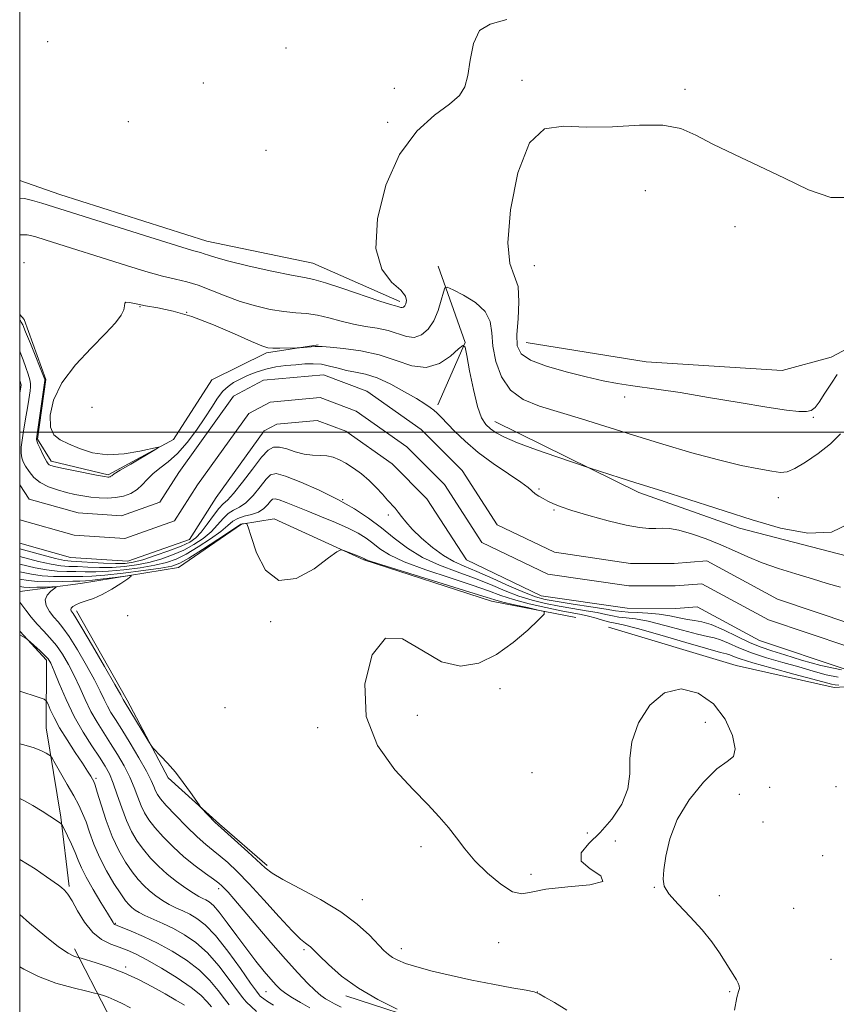
# Model space of a CAD drawing. Extents: x 2179800 to 2182700, y 322300 to 325200.
# Drawn here: x 2180000 to 2180200, y 323860 to 324101 of the extents above; entities that cross this region are included whole.
import ezdxf

# ---------------------------------------------------------------- set-up
doc = ezdxf.new("R2010")
doc.units = 0
doc.header["$MEASUREMENT"] = 0
for name, color, linetype, lineweight in [('32000', 7, 'Continuous', 0), ('DTM HARD BREAKLINE', 7, 'Continuous', 0), ('DTM SPOT ELEVATION', 2, 'Continuous', 13), ('INDEX CONTOUR', 41, 'Continuous', 13), ('INTERMEDIATE CONTOUR', 44, 'Continuous', 0), ('STREAM - RIVER CENTERLINE', 11, 'Continuous', 0), ('STREAM - RIVER DOUBLE LINE', 5, 'Continuous', 0)]:
    doc.layers.add(name, color=color, linetype=linetype, lineweight=lineweight)

msp = doc.modelspace()

# ---------------------------------------------------------------- linework, layer by layer
at = {"layer": '32000', "flags": 128}
for points in [[(2180000, 322500), (2182500, 322500), (2182500, 325000), (2180000, 325000), (2180000, 322500)], [(2180000, 324000), (2182500, 324000)]]:
    msp.add_lwpolyline(points, dxfattribs=at)
at = {"layer": 'DTM HARD BREAKLINE', "extrusion": (0.04744976884777348, -0.1244721759609187, 0.9910878855317763), "elevation": 64112.98384746922, "flags": 128}
msp.add_lwpolyline([(2152530.163098791, -469417.4571079872), (2152529.692775378, -469437.4256356216), (2152517.995228234, -469449.4367800634)], dxfattribs=at)
at = {"layer": 'DTM HARD BREAKLINE'}
for points in [[(2180123.86, 324021.91, 1012.93), (2180153.14, 324017.17, 1013.07), (2180186.41, 324015.09, 1013.27), (2180198.4, 324018.38, 1012.73), (2180211.06, 324025.01, 1012.53), (2180228.46, 324062.23, 1012.14), (2180260.6, 324132.7, 1012.8), (2180272.65, 324161.29, 1013.33), (2180276.15, 324223.84, 1014.26), (2180276.34, 324299.05, 1014.4), (2180276.53, 324368.94, 1016.06), (2180276.08, 324450.81, 1019.12), (2180279.53, 324499.39, 1022.65), (2180282.94, 324530.66, 1024.51)], [(2180000, 324061.579, 1012.891), (2180009.82, 324058.14, 1012.81), (2180045.74, 324046.74, 1012.81), (2180071.68, 324041.34, 1012.88), (2180092.95, 324031.97, 1012.41)], [(2180000, 324028.792, 1008.488), (2180001.09, 324027.55, 1008.48), (2180006.38, 324012.89, 1008.15), (2180004.34, 323998.26, 1008.15), (2180007.66, 323992.92, 1008.42), (2180021.62, 323989.56, 1008.22), (2180037.62, 323998.17, 1007.95), (2180046.98, 324012.79, 1007.55), (2180060.31, 324019.41, 1007.75), (2180072.96, 324021.37, 1008.15)], [(2180116.17, 324002.62, 1008.68), (2180151.4, 323985.22, 1007.62), (2180176.01, 323976.51, 1007.55), (2180204.61, 323969.11, 1007.69), (2180222.59, 323973.06, 1007.29)], [(2180000, 323961.03, 1017.372), (2180014.9, 323962.95, 1015.14), (2180038.87, 323966.88, 1013.01), (2180054.21, 323977.49, 1012.08), (2180062.2, 323978.8, 1011.61), (2180084.13, 323968.76, 1012.14), (2180115.39, 323958.7, 1012.61), (2180136.01, 323954.65, 1011.68)], [(2180013.85, 323956.29, 1013.53), (2180026.3, 323934.47, 1013.61), (2180036.34, 323915.48, 1014.25), (2180048.82, 323904.15, 1013.85), (2180060.49, 323894.03, 1013.73)], [(2180000, 323951.344, 1019.881), (2180006.56, 323944.2, 1020.35), (2180006.51, 323927.66, 1023.17), (2180010.09, 323905.86, 1025.8), (2180012.06, 323888.91, 1027.77)], [(2180143.93, 323952.32, 1011.41), (2180175.19, 323942.92, 1011.41), (2180199.14, 323937.53, 1010.74), (2180229.1, 323939.45, 1009.74), (2180257.06, 323944.7, 1007.88), (2180279.71, 323949.3, 1006.28), (2180295.68, 323948.59, 1005.48), (2180309.65, 323947.22, 1004.68), (2180318.29, 323940.54, 1004.15), (2180324.25, 323930.55, 1004.02), (2180327.55, 323917.89, 1004.35), (2180324.17, 323898.6, 1006.61)], [(2180013.36, 323873.67, 1029.51), (2180021.31, 323858.34, 1032.97), (2180031.91, 323839.68, 1035.77), (2180043.86, 323828.33, 1038.03), (2180073.1, 323812.28, 1041.09), (2180103.01, 323796.23, 1042.02), (2180125.62, 323787.51, 1042.55), (2180164.86, 323776.76, 1042.42), (2180212.77, 323771.98, 1039.23), (2180265.99, 323763.85, 1035.43), (2180315.23, 323758.4, 1032.7), (2180337.85, 323755.67, 1031.31), (2180353.82, 323752.3, 1030.17), (2180380.4, 323736.93, 1029.38), (2180416.9, 323694.23, 1028.64), (2180452.73, 323650.88, 1028.18), (2180497.85, 323598.18, 1027.78), (2180542.25, 323524.18, 1029.38)], [(2180079.75, 323862.16, 1016.39), (2180102.36, 323854.78, 1015.93), (2180135.61, 323842.05, 1014.73), (2180165.55, 323837.31, 1013.07), (2180204.78, 323824.56, 1011.07), (2180223.41, 323821.85, 1009.47), (2180258.02, 323819.09, 1009.34), (2180299.27, 323813.66, 1009.21), (2180336.52, 323805.58, 1010.14), (2180397.05, 323789.44, 1009.21), (2180415.66, 323780.74, 1008.94), (2180436.24, 323759.39, 1010.74), (2180458.1, 323722.72, 1011.87), (2180482.63, 323682.72, 1014.46), (2180516.46, 323641.37, 1016.2), (2180542.35, 323614.68, 1015.73), (2180562.22, 323577.35, 1015.26), (2180591.36, 323522.7, 1015.86), (2180621.21, 323482.69, 1016.53), (2180647.07, 323445.34, 1015.73), (2180675.59, 323407.33, 1013.67)]]:
    msp.add_polyline3d(points, dxfattribs=at)
at = {"layer": 'DTM SPOT ELEVATION'}
for p in [(2180006.8, 324095.47, 1012.2), (2180065.1, 324093.93, 1012.24), (2180044.88, 324085.43, 1012.66), (2180122.8, 324086.07, 1011.83), (2180091.63, 324084.08, 1012.24), (2180162.66, 324083.83, 1011.92), (2180026.53, 324075.95, 1013.29), (2180090, 324075.76, 1012.19), (2180060.23, 324068.96, 1012.77), (2180152.96, 324059.07, 1012.19), (2180174.9, 324050.28, 1012.13), (2180001.02, 324041.44, 1008.32), (2180125.82, 324040.68, 1012.74), (2180029.45, 324030.72, 1007.94), (2180040.83, 324029.31, 1007.96), (2180147.91, 324008.59, 1011.53), (2180017.64, 324006.09, 1007.21), (2180194.08, 324003.61, 1011.86), (2180126.96, 323986.1, 1006.23), (2180185.48, 323983.96, 1009.2), (2180078.96, 323983.45, 1008), (2180090.17, 323979.77, 1006.51), (2180130.65, 323980.95, 1005.83), (2180026.38, 323955.1, 1012.48), (2180061.37, 323953.63, 1012.09), (2180117.46, 323937.27, 1011.7), (2180050.16, 323932.62, 1012.1), (2180097.21, 323930.75, 1011.68), (2180167.64, 323929.05, 1012.5), (2180072.84, 323927.72, 1012.15), (2180125.24, 323916.73, 1011.44), (2180018.65, 323915.37, 1021.72), (2180183.41, 323913.11, 1011.63), (2180199.63, 323913.3, 1010.85), (2180175.94, 323911.44, 1011.5), (2180181.76, 323904.7, 1011.29), (2180138.79, 323901.97, 1011.65), (2180145.6, 323900.04, 1012.39), (2180098.16, 323898.59, 1012.2), (2180196.3, 323896.43, 1010.93), (2180125.03, 323891.89, 1011.75), (2180048.66, 323888.32, 1018.44), (2180155.15, 323888.65, 1012.06), (2180083.79, 323885.65, 1013.26), (2180171.05, 323886.61, 1011.49), (2180189.26, 323883.52, 1010.55), (2180023.42, 323879.91, 1025.86), (2180069.48, 323873.44, 1016.27), (2180093.31, 323873.68, 1013.45), (2180117.14, 323875.15, 1012.39), (2180198.39, 323871.11, 1010.39), (2180025.93, 323869.17, 1029.73), (2180060.2, 323863.19, 1020.98), (2180126.58, 323863.12, 1013.99), (2180173.63, 323863.16, 1012.2)]:
    msp.add_point(p, dxfattribs=at)
at = {"layer": 'INDEX CONTOUR', "flags": 128}
for points, elevation in [([(2180000, 324048.2230000001), (2180000.165, 324048.2540000001), (2180001.807, 324048.2571), (2180003.723, 324047.8430000001), (2180006.507, 324046.986), (2180026.077, 324040.763), (2180030.839, 324039.3030000001), (2180034.901, 324038.1580000001), (2180038.126, 324037.3810000001), (2180040.873, 324036.7420000001), (2180043.625, 324035.937), (2180046.76, 324034.7560000001), (2180050.239, 324033.3550000001), (2180053.92, 324031.9870000001), (2180057.653, 324030.8600000001), (2180061.266, 324030.0220000001), (2180064.58, 324029.4760000001), (2180067.484, 324029.191), (2180070.145, 324028.9810000001), (2180072.796, 324028.621), (2180075.618, 324027.9620000001), (2180078.578, 324027.1490000001), (2180081.591, 324026.4020000001), (2180084.57, 324025.8720000001), (2180087.425, 324025.4230000001), (2180090.067, 324024.8530000001), (2180094.552, 324023.3581000001), (2180096.488, 324023.1560000001), (2180098.2799, 324023.7790000001), (2180099.8861, 324025.1860000001), (2180101.247, 324027.2450000001), (2180102.314, 324029.7590000001), (2180103.093, 324032.2740000001), (2180103.601, 324034.2690000001), (2180103.942, 324035.3300000001), (2180104.559, 324035.474), (2180105.983, 324034.8250000001), (2180108.499, 324033.5110000001), (2180111.42, 324031.6820000001), (2180113.817, 324029.4940000001), (2180115.026, 324027.0520000001), (2180115.439, 324024.2720000001), (2180115.715, 324021.0209000001), (2180116.427, 324017.2820000001), (2180117.808, 324013.5150000001), (2180120.006, 324010.2930000001), (2180123.129, 324008.0170000001), (2180127.121, 324006.3890000001), (2180137.337, 324003.2640000001), (2180150.092, 323999.2640000001), (2180157.223, 323997.0780000001), (2180164.338, 323994.9840000001), (2180170.877, 323993.1980000001), (2180176.37, 323991.8820000001), (2180180.712, 323990.9920000001), (2180183.883, 323990.4340000001), (2180185.9901, 323990.16), (2180187.629, 323990.3200000001), (2180189.515, 323991.1100000001), (2180192.16, 323992.6490000001), (2180195.241, 323994.751), (2180198.23, 323997.1520000001), (2180200.696, 323999.6000000001)], 1010), ([(2180200.291, 323938.1450000001), (2180199.415, 323938.2120000001), (2180198.511, 323938.4040000001), (2180193.963, 323939.6230000001), (2180189.32, 323940.838), (2180183.98, 323942.2480000001), (2180179.268, 323943.5570000001), (2180176.1921, 323944.5250000001), (2180174.494, 323945.1621000001), (2180173.597, 323945.535), (2180172.8619, 323945.7589000001), (2180171.392, 323946.1340000001), (2180168.228, 323947.0060000001), (2180162.854, 323948.5710000001), (2180156.546, 323950.4190000001), (2180151.022, 323951.9940000001), (2180147.556, 323952.887), (2180145.628, 323953.2960000001), (2180144.272, 323953.5690000001), (2180142.712, 323953.9790000001), (2180140.929, 323954.486), (2180139.0939, 323954.9730000001), (2180137.281, 323955.3690000001), (2180132.385, 323956.3060000001), (2180128.674, 323957.084), (2180124.56, 323958.0310000001), (2180120.7429, 323959.04), (2180117.648, 323960.0460000001), (2180114.605, 323961.1710000001), (2180110.672, 323962.5800000001), (2180105.273, 323964.371), (2180099.307, 323966.3641000001), (2180094.037, 323968.3110000001), (2180090.408, 323970.0150000001), (2180088.076, 323971.4930000001), (2180086.376, 323972.8150000001), (2180084.713, 323974.0490000001), (2180082.775, 323975.2670000001), (2180080.322, 323976.539), (2180077.221, 323977.9070000001), (2180073.78, 323979.3080000001), (2180070.418, 323980.6500000001), (2180065.147, 323982.8080000001), (2180063.455, 323983.4580000001), (2180062.432, 323983.7280000001), (2180061.827, 323983.6120000001), (2180061.323, 323983.1180000001), (2180060.644, 323982.2940000001), (2180059.679, 323981.3341000001), (2180058.358, 323980.474), (2180056.677, 323979.876), (2180054.886, 323979.4220000001), (2180053.299, 323978.9220000001), (2180052.094, 323978.2060000001), (2180050.898, 323977.1730000001), (2180049.199, 323975.74), (2180046.663, 323973.8970000001), (2180043.658, 323971.9280000001), (2180040.732, 323970.1890000001), (2180038.249, 323968.9450000001), (2180035.861, 323968.0930000001), (2180033.037, 323967.4400000001), (2180029.435, 323966.838), (2180025.457, 323966.3240000001), (2180021.691, 323965.9800000001), (2180018.584, 323965.8560000001), (2180016.019, 323965.8750000001), (2180013.735, 323965.9270000001), (2180011.4959, 323965.9440000001), (2180009.155, 323966.0200000001), (2180006.587, 323966.2910000001), (2180003.742, 323966.8360000001), (2180000, 323967.7010000001)], 1010), ([(2180070.905, 323859.1960000001), (2180068.689, 323860.4810000001), (2180066.703, 323861.675), (2180065.06, 323862.7490000001), (2180063.804, 323863.7210000001), (2180062.7, 323864.7880000001), (2180061.441, 323866.191), (2180059.789, 323868.1251000001), (2180057.776, 323870.5860000001), (2180055.499, 323873.523), (2180053.084, 323876.8090000001), (2180050.763, 323880.0080000001), (2180048.7951, 323882.6090000001), (2180047.364, 323884.2440000001), (2180046.348, 323885.1200000001), (2180045.551, 323885.5870000001), (2180044.774, 323885.9670000001), (2180043.811, 323886.469), (2180042.458, 323887.2700000001), (2180040.585, 323888.4990000001), (2180038.376, 323890.0820000001), (2180036.091, 323891.8940000001), (2180033.95, 323893.827), (2180032.005, 323895.8370000001), (2180030.265, 323897.8950000001), (2180028.732, 323900.0090000001), (2180027.366, 323902.3180000001), (2180026.12, 323904.9959000001), (2180024.954, 323908.116), (2180023.865, 323911.3320000001), (2180022.863, 323914.1969000001), (2180021.918, 323916.4220000001), (2180020.86, 323918.3540000001), (2180019.481, 323920.4990000001), (2180017.648, 323923.2600000001), (2180015.528, 323926.621), (2180013.358, 323930.4650000001), (2180011.358, 323934.594), (2180009.664, 323938.4980000001), (2180008.391, 323941.5860000001), (2180007.578, 323943.4670000001), (2180006.9531, 323944.5440000001), (2180006.164, 323945.4180000001), (2180004.982, 323946.539), (2180001.912, 323949.3061), (2180001.593, 323949.5570000001), (2180001.315, 323949.7170000001), (2180000, 323950.4180000001)], 1020), ([(2180040.31, 323859.8260000001), (2180038.211, 323861.0680000001), (2180035.57, 323862.599), (2180032.481, 323864.3410000001), (2180029.073, 323866.1361000001), (2180025.487, 323867.8030000001), (2180021.91, 323869.187), (2180018.716, 323870.2450000001), (2180015.013, 323871.344), (2180014.4, 323871.5150000001), (2180013.966, 323871.621), (2180013.224, 323871.849), (2180011.84, 323872.5570000001), (2180009.519, 323874.1420000001), (2180006.157, 323876.8010000001), (2180002.414, 323879.9360000001), (2180000, 323882.0100000001)], 1030)]:
    msp.add_lwpolyline(points, dxfattribs=dict(at, elevation=elevation))
at = {"layer": 'INTERMEDIATE CONTOUR', "flags": 128}
for points, elevation in [([(2180000, 324057.2530000001), (2180001.202, 324057.1101), (2180003.154, 324056.6570000001), (2180005.435, 324055.9980000001), (2180031.818, 324047.6510000001), (2180038.355, 324045.6180000001), (2180042.283, 324044.4430000001), (2180044.179, 324043.9080000001), (2180045.1301, 324043.626), (2180046.147, 324043.2600000001), (2180047.943, 324042.6810000001), (2180051.156, 324041.8110000001), (2180056.085, 324040.6350000001), (2180061.663, 324039.3920000001), (2180066.485, 324038.3840000001), (2180069.602, 324037.7910000001), (2180071.904, 324037.3070000001), (2180074.7381, 324036.5040000001), (2180079.014, 324035.1080000001), (2180088.093, 324032.0440000001), (2180090.658, 324031.2350000001), (2180091.902, 324030.8940000001), (2180092.4601, 324030.7590000001), (2180093.2229, 324030.5050000001), (2180093.552, 324030.4709000001), (2180093.859, 324030.5850000001), (2180094.147, 324030.8840000001), (2180094.418, 324031.398), (2180094.601, 324032.1601000001), (2180094.331, 324033.2350000001), (2180093.17, 324034.6900000001), (2180090.943, 324036.702), (2180088.528, 324039.8750000001), (2180087.068, 324044.9210000001), (2180087.447, 324052.164), (2180089.524, 324060.3730000001), (2180092.903, 324067.9310000001), (2180097.122, 324073.5800000001), (2180101.455, 324077.4990000001), (2180105.111, 324080.2310000001), (2180107.503, 324082.3350000001), (2180108.8541, 324084.4460000001), (2180109.587, 324087.2180000001), (2180110.13, 324091.0140000001), (2180110.93, 324095.0360000001), (2180112.433, 324098.1940000001), (2180115.056, 324099.817), (2180119.087, 324100.9120000001)], 1012), ([(2180203.339, 324057.3670000001), (2180198.31, 324057.4259), (2180192.889, 324059.2940000001), (2180187.032, 324062.0839000001), (2180180.809, 324065.0320000001), (2180174.743, 324067.8689000001), (2180169.472, 324070.4540000001), (2180165.3529, 324072.6340000001), (2180161.627, 324074.2310000001), (2180157.251, 324075.0570000001), (2180151.5099, 324075.0560000001), (2180144.977, 324074.692), (2180138.553, 324074.5610000001), (2180132.978, 324074.8570000001), (2180128.359, 324074.1780000001), (2180124.644, 324070.7220000001), (2180121.817, 324063.452), (2180119.9959, 324054.3901000001), (2180119.334, 324046.3230000001), (2180119.834, 324041.2820000001), (2180120.915, 324038.2840000001), (2180121.844, 324035.589), (2180122.082, 324031.9000000001), (2180121.854, 324027.6841000001), (2180121.575, 324023.849), (2180121.674, 324021.077), (2180122.629, 324019.1500000001), (2180124.929, 324017.6220000001), (2180128.829, 324016.1440000001), (2180133.657, 324014.7390000001), (2180138.505, 324013.5240000001), (2180142.66, 324012.5870000001), (2180146.191, 324011.8920000001), (2180149.362, 324011.3740000001), (2180156.308, 324010.437), (2180161.477, 324009.6610000001), (2180168.391, 324008.513), (2180175.949, 324007.2220000001), (2180182.685, 324006.1000000001), (2180187.466, 324005.393), (2180190.508, 324005.077), (2180192.361, 324005.0600000001), (2180193.547, 324005.3050000001), (2180194.468, 324005.9950000001), (2180195.497, 324007.3680000001), (2180196.894, 324009.518), (2180198.468, 324011.9699000001), (2180199.914, 324014.1050000001)], 1012), ([(2180000, 324027.393), (2180000.179, 324027.197), (2180000.393, 324026.9190000001), (2180000.747, 324026.2080000001), (2180001.453, 324024.5470000001), (2180002.622, 324021.6670000001), (2180006.109, 324012.8860000001), (2180006.109, 324012.736), (2180006.026, 324012.0930000001), (2180004.096, 323998.365), (2180004.092, 323998.2110000001), (2180004.183, 323997.876), (2180004.461, 323997.1830000001), (2180004.979, 323996.04), (2180005.613, 323994.7000000001), (2180006.2, 323993.5050000001), (2180006.618, 323992.7120000001), (2180006.9209, 323992.2600000001), (2180007.206, 323992.0050000001), (2180007.621, 323991.8140000001), (2180008.516, 323991.577), (2180010.292, 323991.197), (2180013.136, 323990.6190000001), (2180019.1549, 323989.4280000001), (2180020.794, 323989.121), (2180021.527, 323989.0091000001), (2180021.803, 323989.0080000001), (2180021.994, 323989.0470000001), (2180022.17, 323989.1120000001), (2180022.3219, 323989.2030000001), (2180022.519, 323989.3600000001), (2180023.13, 323989.7770000001), (2180024.6, 323990.687), (2180027.154, 323992.2030000001), (2180032.655, 323995.4120000001), (2180033.978, 323996.2100000001), (2180033.896, 323996.3640000001), (2180029.362, 323995.316), (2180025.513, 323994.66), (2180021.466, 323994.452), (2180017.785, 323994.9720000001), (2180014.605, 323995.9810000001), (2180011.952, 323997.1060000001), (2180009.8549, 323998.1130000001), (2180008.362, 323999.3300000001), (2180007.525, 324001.2220000001), (2180007.429, 324004.1250000001), (2180008.285, 324007.8450000001), (2180010.338, 324012.0590000001), (2180013.642, 324016.4310000001), (2180017.49, 324020.5800000001), (2180020.985, 324024.1130000001), (2180023.421, 324026.741), (2180024.847, 324028.5980000001), (2180025.503, 324029.9180000001), (2180025.654, 324030.8940000001), (2180025.675, 324031.54), (2180025.966, 324031.8230000001), (2180026.8621, 324031.74), (2180028.447, 324031.3960000001), (2180030.739, 324030.9230000001), (2180033.759, 324030.3860000001), (2180037.541, 324029.5850000001), (2180042.12, 324028.2489000001), (2180047.373, 324026.251), (2180052.535, 324024.0290000001), (2180056.683, 324022.1620000001), (2180059.191, 324021.0850000001), (2180060.632, 324020.6460000001), (2180061.877, 324020.5520000001), (2180063.57, 324020.5510000001), (2180067.883, 324020.6300000001), (2180068.408, 324020.6550000001), (2180071.228, 324020.898), (2180072.2859, 324020.9701), (2180073.031, 324020.9820000001), (2180073.995, 324020.9160000001), (2180075.8811, 324020.7600000001), (2180079.163, 324020.4760000001), (2180083.388, 324019.9230000001), (2180087.873, 324018.9329000001), (2180092.059, 324017.4930000001), (2180095.881, 324016.2030000001), (2180099.399, 324015.8169000001), (2180102.619, 324016.8210000001), (2180105.34, 324018.6190000001), (2180107.308, 324020.3460000001), (2180108.389, 324021.2220000001), (2180108.916, 324020.812), (2180109.342, 324018.763), (2180110.022, 324014.9830000001), (2180110.9261, 324010.4240000001), (2180111.93, 324006.2980000001), (2180112.939, 324003.5240000001), (2180113.98, 324001.8620000001), (2180115.114, 324000.7820000001), (2180116.475, 323999.8140000001), (2180118.504, 323998.7350000001), (2180121.719, 323997.3840000001), (2180126.336, 323995.6900000001), (2180131.362, 323993.9509000001), (2180139.256, 323991.3020000001), (2180146.854, 323988.8580000001), (2180150.435, 323987.7230000001), (2180157.245, 323985.5959000001), (2180161.3399, 323984.2830000001), (2180172.478, 323980.643), (2180179.108, 323978.54), (2180186.026, 323976.5380000001), (2180192.679, 323975.2790000001), (2180198.4569, 323975.5100000001), (2180202.889, 323977.6531000001)], 1008), ([(2180000, 324019.8271000001), (2180000.1239, 324019.5299000001), (2180000.847, 324017.6590000001), (2180001.524, 324015.8180000001), (2180002.094, 324014.1580000001), (2180002.489, 324012.8280000001), (2180002.664, 324011.893), (2180002.655, 324011.099), (2180002.52, 324010.1070000001), (2180002.053, 324006.9170000001), (2180001.762, 324005.0540000001), (2180001.456, 324003.2530000001), (2180000.846, 323999.762), (2180000.572, 323998.0020000001), (2180000.38, 323996.3310000001), (2180000.332, 323994.8860000001), (2180000.482, 323993.7430000001), (2180000.8521, 323992.7420000001), (2180001.453, 323991.66), (2180002.31, 323990.349), (2180003.484, 323988.9440000001), (2180005.043, 323987.6500000001), (2180007.012, 323986.6290000001), (2180009.215, 323985.8560000001), (2180011.431, 323985.262), (2180013.489, 323984.7860000001), (2180015.44, 323984.4090000001), (2180017.383, 323984.1181000001), (2180019.396, 323983.915), (2180021.443, 323983.8510000001), (2180023.464, 323983.9890000001), (2180025.395, 323984.3810000001), (2180027.165, 323985.0380000001), (2180028.701, 323985.9599000001), (2180029.979, 323987.1300000001), (2180031.187, 323988.4530000001), (2180032.559, 323989.8180000001), (2180034.278, 323991.1760000001), (2180036.308, 323992.7381000001), (2180038.556, 323994.7800000001), (2180040.916, 323997.464), (2180043.22, 324000.5050000001), (2180045.287, 324003.5070000001), (2180046.986, 324006.1341000001), (2180048.403, 324008.3020000001), (2180049.677, 324009.9870000001), (2180050.941, 324011.202), (2180052.306, 324012.1180000001), (2180053.877, 324012.942), (2180055.734, 324013.8240000001), (2180057.849, 324014.6960000001), (2180060.168, 324015.4310000001), (2180062.626, 324015.9380000001), (2180065.11, 324016.2639000001), (2180067.497, 324016.4920000001), (2180069.699, 324016.6710000001), (2180071.763, 324016.736), (2180073.77, 324016.5900000001), (2180075.791, 324016.1790000001), (2180077.847, 324015.6280000001), (2180079.948, 324015.1050000001), (2180082.133, 324014.7000000001), (2180084.555, 324014.1850000001), (2180087.399, 324013.2540000001), (2180090.726, 324011.7220000001), (2180094.113, 324009.8940000001), (2180097.015, 324008.1950000001), (2180099.032, 324006.9500000001), (2180100.337, 324006.0700000001), (2180101.2461, 324005.365), (2180102.063, 324004.6390000001), (2180103.033, 324003.6780000001), (2180106.323, 324000.241), (2180108.883, 323997.7629000001), (2180112.078, 323995.045), (2180115.804, 323992.3110000001), (2180119.501, 323989.8100000001), (2180122.4989, 323987.7980000001), (2180124.328, 323986.4440000001), (2180126.045, 323984.9560000001), (2180126.915, 323984.3590000001), (2180127.961, 323983.7541000001), (2180129.101, 323983.148), (2180130.355, 323982.5279000001), (2180132.143, 323981.795), (2180134.988, 323980.8330000001), (2180139.16, 323979.5900000001), (2180143.928, 323978.2980000001), (2180148.308, 323977.2520000001), (2180151.549, 323976.6740000001), (2180153.827, 323976.4720000001), (2180155.547, 323976.4770000001), (2180157.109, 323976.518), (2180158.871, 323976.4180000001), (2180161.187, 323975.9940000001), (2180164.277, 323975.1230000001), (2180167.836, 323973.9000000001), (2180171.428, 323972.4750000001), (2180174.747, 323970.9810000001), (2180177.998, 323969.4801), (2180181.5141, 323968.0150000001), (2180185.5109, 323966.6230000001), (2180189.734, 323965.3140000001), (2180193.811, 323964.0920000001), (2180197.453, 323962.9831000001), (2180200.705, 323962.115)], 1006), ([(2180200.9, 323941.8990000001), (2180195.891, 323942.9290000001), (2180191.139, 323944.2679000001), (2180187.067, 323945.5490000001), (2180183.927, 323946.5219000001), (2180181.299, 323947.3950000001), (2180178.594, 323948.49), (2180175.407, 323950.0060000001), (2180172.065, 323951.637), (2180169.079, 323952.9521000001), (2180166.806, 323953.648), (2180164.998, 323953.9350000001), (2180163.256, 323954.1540000001), (2180161.252, 323954.5600000001), (2180158.944, 323955.0690000001), (2180156.362, 323955.5140000001), (2180153.593, 323955.7700000001), (2180150.942, 323955.8900000001), (2180148.767, 323955.9719000001), (2180147.233, 323956.1040000001), (2180145.708, 323956.3430000001), (2180143.364, 323956.7390000001), (2180139.679, 323957.3131000001), (2180135.352, 323957.969), (2180131.39, 323958.584), (2180128.489, 323959.1010000001), (2180126.11, 323959.7350000001), (2180123.402, 323960.7690000001), (2180119.776, 323962.3720000001), (2180115.678, 323964.24), (2180111.816, 323965.9560000001), (2180108.706, 323967.2421), (2180106.114, 323968.3840000001), (2180103.615, 323969.8090000001), (2180100.916, 323971.8050000001), (2180098.253, 323974.1020000001), (2180095.99, 323976.2910000001), (2180094.392, 323978.0510000001), (2180093.316, 323979.4070000001), (2180092.517, 323980.474), (2180091.775, 323981.3770000001), (2180089.965, 323983.4010000001), (2180088.708, 323984.8370000001), (2180087.197, 323986.4899), (2180085.463, 323988.191), (2180083.558, 323989.7910000001), (2180081.614, 323991.209), (2180079.782, 323992.3820000001), (2180078.164, 323993.2600000001), (2180076.662, 323993.8500000001), (2180075.125, 323994.1760000001), (2180073.432, 323994.289), (2180071.564, 323994.3720000001), (2180069.532, 323994.6360000001), (2180067.3789, 323995.2100000001), (2180065.292, 323995.8860000001), (2180063.493, 323996.3680000001), (2180062.095, 323996.3680000001), (2180060.786, 323995.616), (2180059.144, 323993.8470000001), (2180056.906, 323990.9880000001), (2180054.442, 323987.7430000001), (2180052.281, 323985.0090000001), (2180050.794, 323983.4080000001), (2180049.731, 323982.4500000001), (2180048.686, 323981.3670000001), (2180047.357, 323979.6080000001), (2180045.852, 323977.4880000001), (2180044.388, 323975.5340000001), (2180043.069, 323974.1340000001), (2180041.571, 323973.1080000001), (2180039.4629, 323972.1350000001), (2180036.493, 323970.9850000001), (2180033.144, 323969.7990000001), (2180030.082, 323968.8110000001), (2180027.755, 323968.1980000001), (2180025.756, 323967.92), (2180023.463, 323967.8790000001), (2180020.472, 323967.9850000001), (2180012.596, 323968.41), (2180010.981, 323968.6090000001), (2180008.766, 323969.094), (2180005.392, 323969.9710000001), (2180000, 323971.4260000001)], 1006), ([(2180200.158, 323940.0560000001), (2180197.201, 323940.6670000001), (2180194.027, 323941.5490000001), (2180190.515, 323942.5860000001), (2180186.624, 323943.6800000001), (2180182.639, 323944.822), (2180178.931, 323946.0241), (2180175.8, 323947.2661000001), (2180173.28, 323948.4000000001), (2180171.338, 323949.2430000001), (2180169.834, 323949.7030000001), (2180168.195, 323950.035), (2180165.742, 323950.5800000001), (2180162.053, 323951.5650000001), (2180157.745, 323952.7440000001), (2180153.692, 323953.7540000001), (2180150.575, 323954.3281), (2180148.285, 323954.5930000001), (2180146.5199, 323954.7710000001), (2180144.973, 323955.0410000001), (2180143.318, 323955.414), (2180141.229, 323955.8560000001), (2180138.48, 323956.3410000001), (2180135.266, 323956.8680000001), (2180131.888, 323957.4450000001), (2180128.582, 323958.0921000001), (2180125.335, 323958.8830000001), (2180122.072, 323959.9040000001), (2180118.712, 323961.209), (2180115.142, 323962.7060000001), (2180111.244, 323964.268), (2180106.977, 323965.8179000001), (2180102.608, 323967.4660000001), (2180098.482, 323969.3690000001), (2180094.849, 323971.626), (2180091.586, 323974.1020000001), (2180088.475, 323976.6040000001), (2180085.297, 323978.9830000001), (2180081.824, 323981.2690000001), (2180077.825, 323983.5380000001), (2180073.242, 323985.8020000001), (2180068.7041, 323987.8090000001), (2180065.014, 323989.2450000001), (2180062.72, 323989.8500000001), (2180061.363, 323989.589), (2180060.233, 323988.4830000001), (2180058.7749, 323986.6410000001), (2180057.061, 323984.5380000001), (2180055.32, 323982.7421), (2180053.736, 323981.6420000001), (2180052.308, 323980.9360000001), (2180050.993, 323980.1440000001), (2180049.725, 323978.9070000001), (2180048.375, 323977.3300000001), (2180046.793, 323975.637), (2180044.866, 323974.0160000001), (2180042.615, 323972.518), (2180040.097, 323971.1620000001), (2180037.371, 323969.9650000001), (2180034.503, 323968.9460000001), (2180031.559, 323968.1250000001), (2180028.595, 323967.518), (2180025.606, 323967.1220000001), (2180022.577, 323966.9300000001), (2180019.528, 323966.9210000001), (2180016.634, 323967.0140000001), (2180014.108, 323967.1170000001), (2180012.046, 323967.1770000001), (2180010.068, 323967.3150000001), (2180007.676, 323967.6930000001), (2180004.567, 323968.4039), (2180000, 323969.5600000001)], 1008), ([(2180174.758, 323858.6560000001), (2180175.313, 323861.7210000001), (2180175.74, 323863.2450000001), (2180175.973, 323863.9790000001), (2180175.958, 323864.566), (2180175.703, 323865.2220000001), (2180175.228, 323866.0531000001), (2180172.503, 323870.4360000001), (2180171.072, 323872.6980000001), (2180169.24, 323875.3460000001), (2180166.873, 323878.316), (2180163.967, 323881.4950000001), (2180161.044, 323884.5580000001), (2180158.758, 323887.126), (2180157.587, 323889.0030000001), (2180157.312, 323890.7150000001), (2180157.538, 323892.9730000001), (2180158.001, 323896.3050000001), (2180158.957, 323900.5199000001), (2180160.7911, 323905.246), (2180163.706, 323910.072), (2180167.168, 323914.414), (2180170.46, 323917.6510000001), (2180172.969, 323919.4560000001), (2180174.497, 323920.6960000001), (2180174.951, 323922.5360000001), (2180174.263, 323925.778), (2180172.473, 323929.7820000001), (2180169.647, 323933.5440000001), (2180165.924, 323936.1680000001), (2180161.747, 323937.191), (2180157.633, 323936.2580000001), (2180154.055, 323933.241), (2180151.314, 323928.92), (2180149.666, 323924.3), (2180149.178, 323920.1680000001), (2180149.157, 323916.437), (2180148.721, 323912.7960000001), (2180147.204, 323909.0409000001), (2180144.811, 323905.3670000001), (2180141.963, 323902.0700000001), (2180139.17, 323899.3640000001), (2180137.29, 323897.115), (2180137.265, 323895.1050000001), (2180139.479, 323893.1830000001), (2180142.064, 323891.4670000001), (2180142.592, 323890.1440000001), (2180139.416, 323889.3180000001), (2180134.023, 323888.7760000001), (2180128.68, 323888.224), (2180125.095, 323887.5190000001), (2180122.738, 323887.115), (2180120.516, 323887.616), (2180117.619, 323889.4270000001), (2180114.345, 323892.1520000001), (2180111.2741, 323895.1940000001), (2180108.828, 323898.0710000001), (2180106.803, 323900.7570000001), (2180104.84, 323903.338), (2180102.597, 323905.9500000001), (2180099.797, 323908.9270000001), (2180096.18, 323912.648), (2180091.743, 323917.4350000001), (2180087.5021, 323923.3720000001), (2180084.729, 323930.4830000001), (2180084.382, 323938.441), (2180086.154, 323945.518), (2180089.421, 323949.637), (2180093.605, 323949.4730000001), (2180098.295, 323946.7220000001), (2180103.125, 323943.8330000001), (2180107.795, 323942.7640000001), (2180112.2701, 323943.523), (2180116.582, 323945.6251000001), (2180120.69, 323948.5480000001), (2180124.263, 323951.6100000001), (2180126.8919, 323954.0920000001), (2180128.238, 323955.4820000001), (2180128.2171, 323956.1070000001), (2180126.811, 323956.5019), (2180124.154, 323957.084), (2180120.978, 323957.7920000001), (2180118.169, 323958.4460000001), (2180116.215, 323958.963), (2180114.022, 323959.6460000001), (2180110.1, 323960.8920000001), (2180103.569, 323962.9240000001), (2180089.592, 323967.2540000001), (2180085.967, 323968.4039), (2180084.566, 323968.8840000001), (2180084.277, 323969.0250000001), (2180084.138, 323969.1180000001), (2180083.802, 323969.278), (2180083.073, 323969.5790000001), (2180079.274, 323971.0530000001), (2180078.511, 323971.2250000001), (2180077.542, 323970.7540000001), (2180075.535, 323969.2350000001), (2180071.9701, 323966.6131000001), (2180067.562, 323964.224), (2180063.335, 323963.7540000001), (2180060.113, 323966.2860000001), (2180057.916, 323970.5020000001), (2180056.563, 323974.486), (2180055.855, 323976.7560000001), (2180055.536, 323977.5860000001), (2180055.332, 323977.687), (2180054.371, 323977.566), (2180054.097, 323977.4650000001), (2180053.375, 323977.0100000001), (2180048.46, 323973.7790000001), (2180044.7019, 323971.3381000001), (2180041.366, 323969.2160000001), (2180039.127, 323967.9240000001), (2180037.219, 323967.2390000001), (2180034.515, 323966.7540000001), (2180030.275, 323966.1580000001), (2180025.307, 323965.5270000001), (2180020.804, 323965.0310000001), (2180017.64, 323964.7920000001), (2180015.404, 323964.736), (2180013.362, 323964.7380000001), (2180010.946, 323964.7110000001), (2180008.241, 323964.7260000001), (2180005.497, 323964.8900000001), (2180002.917, 323965.2690000001), (2180000, 323965.8550000001)], 1012), ([(2180133.787, 323858.6720000001), (2180130.743, 323860.4950000001), (2180128.428, 323861.8530000001), (2180127.034, 323862.6410000001), (2180125.822, 323863.0869000001), (2180123.823, 323863.5050000001), (2180120.335, 323864.1450000001), (2180115.712, 323865.0050000001), (2180110.574, 323866.018), (2180105.496, 323867.1159000001), (2180100.878, 323868.2150000001), (2180097.077, 323869.2270000001), (2180094.339, 323870.0900000001), (2180092.473, 323870.8400000001), (2180091.179, 323871.5370000001), (2180090.151, 323872.2740000001), (2180089.071, 323873.2720000001), (2180085.491, 323876.9800000001), (2180082.5149, 323879.6950000001), (2180078.533, 323882.6780000001), (2180073.587, 323885.6760000001), (2180068.5059, 323888.4160000001), (2180064.3111, 323890.6190000001), (2180061.692, 323892.1500000001), (2180060, 323893.4350000001), (2180055.75, 323897.3510000001), (2180048.473, 323903.9300000001), (2180047.828, 323904.5700000001), (2180044.317, 323908.2300000001), (2180043.861, 323908.8190000001), (2180041.774, 323911.849), (2180040.006, 323914.3240000001), (2180038.058, 323916.865), (2180036.171, 323919.0680000001), (2180034.538, 323920.7990000001), (2180032.651, 323922.6960000001), (2180032.132, 323923.3910000001), (2180031.337, 323924.6740000001), (2180025.51, 323934.2260000001), (2180025.315, 323934.6030000001), (2180024.703, 323935.7210000001), (2180023.245, 323938.2970000001), (2180020.724, 323942.6850000001), (2180017.771, 323947.7840000001), (2180015.229, 323952.1310000001), (2180013.73, 323954.6300000001), (2180013.062, 323955.6690000001), (2180012.611, 323956.2650000001), (2180012.51, 323956.5780000001), (2180012.601, 323956.9400000001), (2180012.977, 323957.3451), (2180013.687, 323957.7810000001), (2180014.767, 323958.2320000001), (2180016.239, 323958.709), (2180018.066, 323959.338), (2180020.194, 323960.2720000001), (2180022.518, 323961.5780000001), (2180024.716, 323962.986), (2180026.411, 323964.1421000001), (2180027.267, 323964.7739000001), (2180027.108, 323964.9450000001), (2180025.797, 323964.8010000001), (2180023.356, 323964.4830000001), (2180020.429, 323964.1140000001), (2180017.82, 323963.8070000001), (2180016.075, 323963.6469000001), (2180014.7111, 323963.5870000001), (2180012.988, 323963.5479000001), (2180010.396, 323963.4780000001), (2180007.328, 323963.4310000001), (2180004.407, 323963.4890000001), (2180002.092, 323963.702), (2180000, 323964.0271000001)], 1014), ([(2180092.318, 323858.8950000001), (2180087.606, 323861.2390000001), (2180082.813, 323864.0200000001), (2180078.715, 323866.991), (2180075.505, 323869.7870000001), (2180073.226, 323872.013), (2180071.8549, 323873.3910000001), (2180071.089, 323874.1250000001), (2180070.557, 323874.539), (2180069.885, 323874.991), (2180068.695, 323875.9830000001), (2180066.608, 323878.0550000001), (2180063.425, 323881.501), (2180059.676, 323885.648), (2180056.0711, 323889.5789000001), (2180053.164, 323892.5790000001), (2180050.885, 323894.736), (2180049.007, 323896.338), (2180047.299, 323897.687), (2180045.506, 323899.1279000001), (2180043.372, 323901.0160000001), (2180040.766, 323903.5520000001), (2180038.082, 323906.3130000001), (2180035.84, 323908.7210000001), (2180034.424, 323910.3540000001), (2180033.6591, 323911.4220000001), (2180033.23, 323912.289), (2180032.829, 323913.3140000001), (2180032.178, 323914.8180000001), (2180031.004, 323917.1170000001), (2180029.16, 323920.3510000001), (2180026.988, 323923.9730000001), (2180024.955, 323927.2640000001), (2180023.421, 323929.6900000001), (2180022.316, 323931.4610000001), (2180021.459, 323932.9720000001), (2180020.663, 323934.6000000001), (2180019.69, 323936.6470000001), (2180018.294, 323939.3931000001), (2180016.338, 323942.9490000001), (2180014.1329, 323946.7330000001), (2180012.1, 323949.9890000001), (2180010.554, 323952.1759), (2180009.374, 323953.6010000001), (2180008.335, 323954.7860000001), (2180007.3011, 323956.1351000001), (2180006.495, 323957.5920000001), (2180006.234, 323958.9880000001), (2180006.706, 323960.1740000001), (2180007.594, 323961.0980000001), (2180008.903, 323962.067), (2180008.746, 323962.1780000001), (2180007.853, 323962.1610000001), (2180006.197, 323962.1030000001), (2180004.1849, 323962.0520000001), (2180002.3271, 323962.05), (2180000.974, 323962.1240000001), (2180000, 323962.2250000001)], 1016), ([(2180078.6, 323859.4010000001), (2180076.934, 323860.209), (2180075.805, 323860.838), (2180074.781, 323861.4490000001), (2180073.644, 323862.2450000001), (2180072.228, 323863.4400000001), (2180070.383, 323865.2300000001), (2180068.006, 323867.7430000001), (2180065.01, 323871.0870000001), (2180061.422, 323875.2280000001), (2180052.353, 323885.8740000001), (2180050.9661, 323887.469), (2180050.103, 323888.4260000001), (2180049.455, 323889.0850000001), (2180048.679, 323889.7380000001), (2180047.418, 323890.6630000001), (2180045.4299, 323892.0750000001), (2180042.9109, 323893.9380000001), (2180040.169, 323896.1540000001), (2180037.488, 323898.6000000001), (2180035.059, 323901.0640000001), (2180033.053, 323903.3080000001), (2180031.578, 323905.1810000001), (2180030.513, 323906.8700000001), (2180029.675, 323908.643), (2180028.891, 323910.7150000001), (2180028.022, 323913.0750000001), (2180026.934, 323915.6570000001), (2180025.539, 323918.3860000001), (2180023.924, 323921.164), (2180022.218, 323923.8820000001), (2180020.535, 323926.4750000001), (2180018.9221, 323929.0410000001), (2180017.408, 323931.7179), (2180016.01, 323934.5970000001), (2180014.677, 323937.572), (2180013.342, 323940.49), (2180011.952, 323943.214), (2180010.496, 323945.6810000001), (2180008.972, 323947.8471000001), (2180007.391, 323949.7010000001), (2180005.798, 323951.376), (2180004.247, 323953.0351000001), (2180002.798, 323954.7760000001), (2180001.533, 323956.4300000001), (2180000.542, 323957.7550000001), (2180000, 323958.4180000001)], 1018), ([(2180062.051, 323859.8559000001), (2180060.605, 323860.7450000001), (2180059.676, 323861.3780000001), (2180059.129, 323861.8101000001), (2180058.811, 323862.1040000001), (2180058.52, 323862.4130000001), (2180057.873, 323863.2660000001), (2180056.4379, 323865.285), (2180053.962, 323868.8090000001), (2180050.897, 323873.0340000001), (2180047.872, 323876.8700000001), (2180045.377, 323879.4870000001), (2180043.344, 323881.0750000001), (2180041.565, 323882.0830000001), (2180039.867, 323882.8990000001), (2180038.199, 323883.6800000001), (2180036.546, 323884.5200000001), (2180034.9, 323885.4970000001), (2180033.293, 323886.6010000001), (2180031.767, 323887.8041000001), (2180030.34, 323889.1040000001), (2180028.941, 323890.616), (2180027.4779, 323892.4820000001), (2180025.888, 323894.8280000001), (2180024.238, 323897.7050000001), (2180022.625, 323901.1470000001), (2180021.147, 323905.0650000001), (2180019.8991, 323908.8890000001), (2180018.977, 323911.925), (2180018.429, 323913.6930000001), (2180018.107, 323914.566), (2180017.817, 323915.126), (2180017.369, 323915.8950000001), (2180016.605, 323917.1309), (2180015.37, 323919.0310000001), (2180013.601, 323921.6790000001), (2180011.601, 323924.7250000001), (2180009.761, 323927.7070000001), (2180008.392, 323930.2330000001), (2180007.48, 323932.1860000001), (2180006.931, 323933.518), (2180006.575, 323934.2490000001), (2180005.953, 323934.6770000001), (2180004.53, 323935.1690000001), (2180000, 323936.6290000001)], 1022), ([(2180057.866, 323858.2770000001), (2180055.382, 323860.664), (2180054.551, 323861.6190000001), (2180053.25, 323863.3350000001), (2180051.241, 323866.111), (2180048.697, 323869.4490000001), (2180045.898, 323872.6540000001), (2180043.079, 323875.1810000001), (2180040.3, 323877.0870000001), (2180037.579, 323878.5790000001), (2180034.959, 323879.8310000001), (2180030.635, 323881.7710000001), (2180029.216, 323882.4950000001), (2180028.211, 323883.121), (2180027.442, 323883.714), (2180026.729, 323884.3810000001), (2180025.878, 323885.3950000001), (2180024.6911, 323887.0700000001), (2180023.058, 323889.6010000001), (2180021.218, 323892.7220000001), (2180019.496, 323896.0470000001), (2180018.142, 323899.2380000001), (2180017.097, 323902.143), (2180016.227, 323904.6610000001), (2180015.394, 323906.7700000001), (2180014.441, 323908.7750000001), (2180013.212, 323911.067), (2180011.635, 323913.8640000001), (2180008.678, 323918.9930000001), (2180007.929, 323920.262), (2180007.533, 323920.8070000001), (2180007.148, 323921.094), (2180006.468, 323921.5051000001), (2180005.304, 323922.0800000001), (2180003.504, 323922.7750000001), (2180000.978, 323923.5340000001), (2180000, 323923.763)], 1024), ([(2180051.2151, 323859.9850000001), (2180050.062, 323861.3850000001), (2180048.519, 323863.4120000001), (2180046.497, 323865.8640000001), (2180043.924, 323868.437), (2180040.784, 323870.8740000001), (2180037.284, 323873.0870000001), (2180033.688, 323875.0360000001), (2180030.2619, 323876.6780000001), (2180027.296, 323877.9710000001), (2180023.819, 323879.3840000001), (2180023.253, 323879.6340000001), (2180023.039, 323879.7960000001), (2180022.844, 323880.0750000001), (2180021.437, 323882.3900000001), (2180019.8349, 323885.0020000001), (2180017.947, 323888.143), (2180016.255, 323891.1290000001), (2180015.108, 323893.4560000001), (2180014.322, 323895.3430000001), (2180013.58, 323897.1890000001), (2180012.657, 323899.2600000001), (2180011.69, 323901.2930000001), (2180010.461, 323903.7770000001), (2180010.223, 323904.1560000001), (2180009.985, 323904.3520000001), (2180009.551, 323904.6520000001), (2180008.748, 323905.192), (2180007.408, 323906.0700000001), (2180005.458, 323907.3180000001), (2180003.1891, 323908.7030000001), (2180000.987, 323909.9260000001), (2180000, 323910.3700000001)], 1026), ([(2180046.874, 323859.4340000001), (2180045.798, 323860.714), (2180044.297, 323862.2790000001), (2180041.949, 323864.2210000001), (2180038.536, 323866.5470000001), (2180034.641, 323868.937), (2180031.052, 323870.9850000001), (2180028.347, 323872.3970000001), (2180026.271, 323873.3280000001), (2180024.361, 323874.04), (2180022.259, 323874.8030000001), (2180020.0331, 323875.9070000001), (2180017.855, 323877.6450000001), (2180015.878, 323880.1580000001), (2180014.173, 323882.9610000001), (2180012.7889, 323885.4161), (2180011.748, 323887.0440000001), (2180010.946, 323888.0040000001), (2180010.252, 323888.6140000001), (2180009.501, 323889.1840000001), (2180006.562, 323891.2910000001), (2180003.771, 323893.2300000001), (2180000, 323895.4540000001)], 1028), ([(2180027.084, 323859.1990000001), (2180024.872, 323860.3210000001), (2180023.099, 323861.192), (2180021.632, 323861.812), (2180020.479, 323862.219), (2180019.683, 323862.4620000001), (2180019.162, 323862.6090000001), (2180018.321, 323862.8150000001), (2180016.441, 323863.2560000001), (2180013.067, 323864.077), (2180008.817, 323865.2840000001), (2180004.575, 323866.8509000001), (2180000.988, 323868.7050000001), (2180000, 323869.2810000001)], 1032)]:
    msp.add_lwpolyline(points, dxfattribs=dict(at, elevation=elevation))
at = {"layer": 'STREAM - RIVER CENTERLINE'}
msp.add_polyline3d([(2180000, 323978.547, 1004.5), (2180013.35, 323974.8, 1004.5), (2180025.7, 323974, 1004.5), (2180037.87, 323978.3, 1004.5), (2180043.49, 323987.08, 1004.5), (2180056.03, 324004.54, 1004.5), (2180061.25, 324007.37, 1004.5), (2180073.5, 324008.45, 1004.5), (2180082.31, 324005.12, 1004.43), (2180094.64, 323996.45, 1004.43), (2180103.84, 323987.19, 1004.43), (2180112.99, 323973.03, 1004.43), (2180129.11, 323965.31, 1004.43), (2180148.95, 323962.42, 1004.43), (2180160.23, 323962.39, 1004.43), (2180166.82, 323962.93, 1004.43), (2180183.08, 323954.11, 1004.43), (2180202.52, 323947.57, 1004.43)], dxfattribs=at)
at = {"layer": 'STREAM - RIVER DOUBLE LINE', "elevation": 1004.5, "flags": 128}
msp.add_lwpolyline([(2180000, 324012.673), (2180000.39, 324011.57), (2180000, 324009.526)], dxfattribs=at)
at = {"layer": 'STREAM - RIVER DOUBLE LINE'}
for points in [[(2180000, 323987.097, 1004.5), (2180002.31, 323983.61, 1004.5), (2180014.28, 323980.25, 1004.5), (2180024.93, 323979.56, 1004.5), (2180034.26, 323982.86, 1004.5), (2180038.94, 323990.17, 1004.5), (2180052.3, 324008.77, 1004.5), (2180059.63, 324012.75, 1004.5), (2180074.27, 324014.04, 1004.5), (2180084.91, 324010.02, 1004.43), (2180098.2, 324000.67, 1004.43), (2180108.15, 323990.66, 1004.43), (2180116.77, 323977.32, 1004.43), (2180130.73, 323970.63, 1004.43), (2180149.36, 323967.92, 1004.43), (2180160.01, 323967.89, 1004.43), (2180168, 323968.54, 1004.43), (2180185.28, 323959.17, 1004.43), (2180203.23, 323953.13, 1004.43)], [(2180000, 323972.831, 1004.5), (2180012.42, 323969.35, 1004.5), (2180026.47, 323968.44, 1004.5), (2180041.49, 323973.75, 1004.5), (2180048.05, 323983.99, 1004.5), (2180059.76, 324000.31, 1004.5), (2180062.87, 324001.99, 1004.5), (2180072.73, 324002.86, 1004.5), (2180079.72, 324000.22, 1004.43), (2180091.08, 323992.23, 1004.43), (2180099.54, 323983.72, 1004.43), (2180109.22, 323968.74, 1004.43), (2180127.49, 323959.99, 1004.43), (2180148.55, 323956.92, 1004.43), (2180160.44, 323956.89, 1004.43), (2180165.63, 323957.31, 1004.43), (2180180.87, 323949.05, 1004.43), (2180201.81, 323942, 1004.43)]]:
    msp.add_polyline3d(points, dxfattribs=at)

doc.saveas('drawing.dxf')
